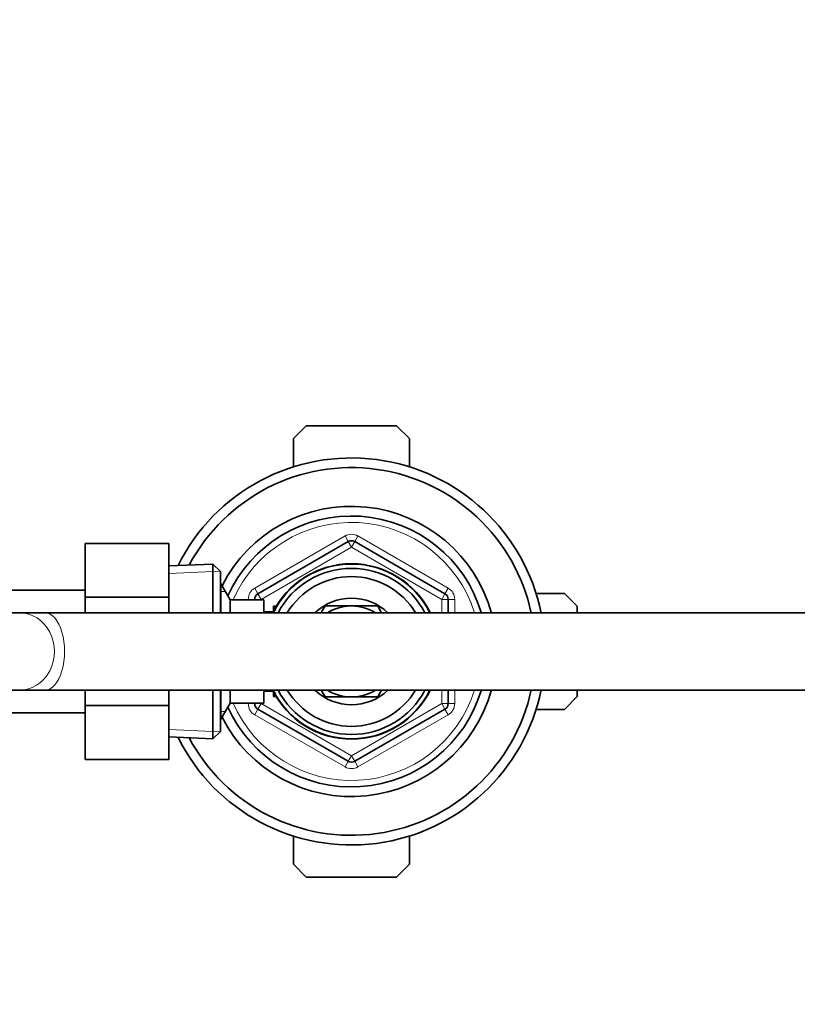
# Model space of a CAD drawing. Units: millimetres. Extents: x 0 to 1478, y 0 to 1758.
# Drawn here: x 791 to 911, y 1453 to 1605 of the extents above; entities that cross this region are included whole.
import ezdxf
from ezdxf import colors
from ezdxf.entities.mleader import LeaderData, LeaderLine
from ezdxf.math import Vec2, Vec3

# ---------------------------------------------------------------- set-up
doc = ezdxf.new("R2010")
doc.units = ezdxf.units.MM
doc.layers.add('DV2_Défaut', color=7, linetype='Continuous')
doc.layers.add('Défaut', color=7, linetype='Continuous')

# ---------------------------------------------------------------- blocks, each defined once
blk = doc.blocks.new('_DOT')
at = {"color": 0}
blk.add_line((0, 0), (-1, 0), dxfattribs=at)
at = {"color": 0, "const_width": 0.333}
blk.add_lwpolyline([(-0.1665, 0, 1), (0.1665, 0, 1)], format="xyb", close=True, dxfattribs=at)
blk = doc.blocks.new('SE1')
at = {"layer": 'DV2_Défaut', "color": 7, "linetype": 'Continuous', "lineweight": 35}
for p, q in [((833.33, 1540.24), (835.33, 1542.24)), ((835.33, 1542.24), (849.33, 1542.24)), ((849.33, 1542.24), (851.33, 1540.24)), ((833.33, 1535.86), (833.33, 1540.24)), ((851.33, 1540.24), (851.33, 1535.86)), ((801.03, 1523.96), (801.03, 1515.65)), ((814.03, 1523.96), (801.03, 1523.96)), ((814.03, 1523.96), (814.03, 1515.65)), ((827.83, 1516.19), (841.83, 1524.27)), ((842.83, 1524.27), (856.83, 1516.19)), ((820.83, 1520.79), (814.03, 1520.49)), ((820.83, 1513.24), (820.83, 1520.79)), ((822.03, 1519.64), (820.83, 1520.79)), ((822.03, 1519.64), (822.03, 1513.24)), ((822.09, 1517.74), (822.03, 1517.74)), ((822.09, 1517.74), (822.09, 1513.24)), ((823.53, 1515.24), (822.09, 1517.74)), ((801.03, 1516.74), (783.03, 1516.74)), ((870.95, 1516.24), (875.33, 1516.24)), ((875.33, 1516.24), (877.33, 1514.24)), ((801.03, 1515.65), (801.03, 1513.24)), ((814.03, 1515.65), (801.03, 1515.65)), ((814.03, 1515.65), (814.03, 1513.24)), ((823.53, 1515.24), (823.53, 1513.24)), ((828.73, 1515.24), (823.53, 1515.24)), ((827.33, 1515.24), (827.33, 1515.32)), ((828.73, 1515.24), (828.73, 1513.24)), ((830.23, 1514.24), (830.23, 1513.45)), ((830.67, 1514.24), (830.23, 1514.24)), ((838.26, 1514.29), (837.66, 1513.26)), ((842.21, 1514.29), (838.26, 1514.29)), ((846.4, 1514.29), (842.45, 1514.29)), ((847, 1513.24), (846.4, 1514.29)), ((857.33, 1515.32), (857.33, 1513.24)), ((877.33, 1514.24), (877.33, 1513.24)), ((790.9, 1513.24), (721.29, 1513.24)), ((794.86, 1513.24), (790.9, 1513.24)), ((973.68, 1513.24), (794.86, 1513.24)), ((830.2, 1513.39), (828.73, 1513.39)), ((721.29, 1501.24), (790.9, 1501.24)), ((790.9, 1501.24), (794.86, 1501.24)), ((794.86, 1501.24), (973.68, 1501.24)), ((801.03, 1501.24), (801.03, 1498.87)), ((814.03, 1501.24), (814.03, 1498.87)), ((820.83, 1493.69), (820.83, 1501.24)), ((822.03, 1501.24), (822.03, 1494.84)), ((822.09, 1501.24), (822.09, 1496.74)), ((823.53, 1501.24), (823.53, 1499.24)), ((828.73, 1501.24), (828.73, 1499.24)), ((828.73, 1501.09), (830.2, 1501.09)), ((830.23, 1501.03), (830.23, 1500.24)), ((837.66, 1501.23), (838.26, 1500.19)), ((846.4, 1500.19), (847, 1501.22)), ((857.33, 1501.24), (857.33, 1499.16)), ((877.33, 1501.24), (877.33, 1500.24)), ((822.09, 1496.74), (823.53, 1499.24)), ((823.53, 1499.24), (828.73, 1499.24)), ((827.33, 1499.16), (827.33, 1499.24)), ((830.23, 1500.24), (830.67, 1500.24)), ((838.26, 1500.19), (842.21, 1500.19)), ((842.45, 1500.19), (846.4, 1500.19)), ((877.33, 1500.24), (875.33, 1498.24)), ((783.03, 1497.74), (801.03, 1497.74)), ((801.03, 1498.87), (801.03, 1490.5)), ((814.03, 1498.87), (801.03, 1498.87)), ((814.03, 1498.87), (814.03, 1490.5)), ((841.83, 1490.21), (827.83, 1498.29)), ((856.83, 1498.29), (842.83, 1490.21)), ((875.33, 1498.24), (870.95, 1498.24)), ((822.03, 1496.74), (822.09, 1496.74)), ((820.83, 1493.69), (822.03, 1494.84)), ((814.03, 1493.99), (820.83, 1493.69)), ((814.03, 1490.5), (801.03, 1490.5)), ((833.33, 1474.24), (833.33, 1478.62)), ((851.33, 1478.62), (851.33, 1474.24)), ((835.33, 1472.24), (833.33, 1474.24)), ((851.33, 1474.24), (849.33, 1472.24)), ((849.33, 1472.24), (835.33, 1472.24))]:
    blk.add_line(p, q, dxfattribs=at)
at = {"layer": 'DV2_Défaut', "color": 7, "linetype": 'Continuous', "lineweight": 18}
for p, q in [((827.33, 1517.05), (841.33, 1525.14)), ((841.33, 1525.14), (841.83, 1524.27)), ((843.33, 1525.14), (842.83, 1524.27)), ((843.33, 1525.14), (857.33, 1517.05)), ((842.33, 1523.4), (828.33, 1515.32)), ((842.33, 1523.4), (841.83, 1524.27)), ((842.33, 1523.4), (842.83, 1524.27)), ((856.33, 1515.32), (842.33, 1523.4)), ((814.08, 1519.33), (821.99, 1519.68)), ((822.03, 1516.55), (822.77, 1516.55)), ((827.33, 1517.05), (827.83, 1516.19)), ((828.33, 1515.32), (827.83, 1516.19)), ((856.33, 1515.32), (856.83, 1516.19)), ((857.33, 1517.05), (856.83, 1516.19)), ((826.33, 1515.24), (826.33, 1515.32)), ((826.33, 1515.32), (827.33, 1515.32)), ((828.33, 1515.32), (827.33, 1515.32)), ((828.33, 1515.32), (828.33, 1515.24)), ((856.33, 1513.24), (856.33, 1515.32)), ((856.33, 1515.32), (857.33, 1515.32)), ((857.33, 1515.32), (858.33, 1515.32)), ((858.33, 1515.32), (858.33, 1513.24)), ((830.23, 1513.63), (830.67, 1513.63)), ((830.23, 1500.85), (830.67, 1500.85)), ((856.33, 1499.16), (856.33, 1501.24)), ((858.33, 1501.24), (858.33, 1499.16)), ((826.33, 1499.16), (826.33, 1499.24)), ((826.33, 1499.16), (827.33, 1499.16)), ((827.33, 1499.16), (828.33, 1499.16)), ((827.83, 1498.29), (828.33, 1499.16)), ((828.33, 1499.24), (828.33, 1499.16)), ((828.33, 1499.16), (842.33, 1491.07)), ((842.33, 1491.07), (856.33, 1499.16)), ((857.33, 1499.16), (856.33, 1499.16)), ((856.83, 1498.29), (856.33, 1499.16)), ((857.33, 1499.16), (858.33, 1499.16)), ((822.03, 1497.92), (822.77, 1497.92)), ((827.83, 1498.29), (827.33, 1497.42)), ((856.83, 1498.29), (857.33, 1497.42)), ((841.33, 1489.34), (827.33, 1497.42)), ((857.33, 1497.42), (843.33, 1489.34)), ((814.08, 1495.15), (821.99, 1494.8)), ((841.83, 1490.21), (841.33, 1489.34)), ((841.83, 1490.21), (842.33, 1491.07)), ((842.83, 1490.21), (842.33, 1491.07)), ((842.83, 1490.21), (843.33, 1489.34))]:
    blk.add_line(p, q, dxfattribs=at)
at = {"layer": 'DV2_Défaut', "color": 7, "linetype": 'Continuous', "lineweight": 35}
for centre, radius, start, end in [((842.33, 1507.24), 30, 11.4395, 153.6566), ((842.33, 1507.24), 28.5, 12.0504, 151.9821), ((842.33, 1507.24), 22.5, 15.3339, 153.0817), ((842.33, 1507.24), 21, 16.4592, 155.7905), ((842.33, 1523.4), 1, 60, 120), ((842.33, 1507.24), 13.6, 25.9445, 154.0555), ((842.33, 1507.24), 13.55, 26.0522, 153.2709), ((842.33, 1507.24), 12.87, 27.7963, 152.2037), ((842.33, 1507.24), 11.61, 31.1054, 148.8946), ((828.33, 1515.32), 1, 120, 180), ((856.33, 1515.32), 1, 0, 60), ((842.33, 1507.24), 8.25, 46.6582, 133.3418), ((842.33, 1507.24), 7.05, 90.9421, 121.6724), ((842.33, 1507.24), 7.05, 89.0579, 90.9421), ((842.33, 1507.24), 7.05, 58.3276, 89.0579), ((842.33, 1507.24), 30, 206.3434, 348.5605), ((842.33, 1507.24), 28.5, 208.0179, 347.9496), ((842.33, 1507.24), 22.5, 206.9183, 344.6661), ((842.33, 1507.24), 21, 204.2095, 343.5408), ((842.33, 1507.24), 13.6, 205.9445, 334.0555), ((842.33, 1507.24), 13.55, 206.0522, 333.9478), ((842.33, 1507.24), 12.87, 207.7963, 332.2037), ((842.33, 1507.24), 11.61, 211.1054, 328.8946), ((842.33, 1507.24), 8.25, 226.6582, 313.3418), ((842.33, 1507.24), 7.05, 238.3276, 269.0579), ((842.33, 1507.24), 7.05, 270.9421, 301.6724), ((828.33, 1499.16), 1, 180, 240), ((842.33, 1507.24), 7.05, 269.0579, 270.9421), ((856.33, 1499.16), 1, 300, 0), ((842.33, 1491.07), 1, 240, 300)]:
    blk.add_arc(centre, radius, start, end, dxfattribs=at)
at = {"layer": 'DV2_Défaut', "color": 7, "linetype": 'Continuous', "lineweight": 18}
for centre, radius, start, end in [((842.33, 1507.24), 20, 17.4576, 156.4218), ((842.33, 1523.4), 2, 60, 120), ((828.33, 1515.32), 2, 120, 180), ((856.33, 1515.32), 2, 0, 60), ((842.33, 1507.24), 20, 203.5782, 342.5424), ((828.33, 1499.16), 2, 180, 240), ((856.33, 1499.16), 2, 300, 0), ((842.33, 1491.07), 2, 240, 300)]:
    blk.add_arc(centre, radius, start, end, dxfattribs=at)
for centre, ratio in [((790.9, 1507.24), 0.895839), ((794.86, 1507.24), 0.5)]:
    blk.add_ellipse(centre, major_axis=(0, -6), ratio=ratio, start_param=0, end_param=3.141593, dxfattribs=at)

msp = doc.modelspace()

# ---------------------------------------------------------------- block references
at = {"layer": 'Défaut'}
msp.add_blockref('SE1', (0, 0), dxfattribs=at)

# ---------------------------------------------------------------- leaders
at = {"layer": 'Défaut', "color": 7, "linetype": 'Continuous', "lineweight": 18}
ml = msp.add_multileader_mtext('Standard', dxfattribs=at)
ml.set_content('{\\pxsm0.9;\\fSolid Edge ISO|b1||i0||c0|p34;\\W1.;27/12/2016\\P}', color=256)
ml.set_leader_properties()
ml.set_arrow_properties(name='DOT')
ml.build(insert=Vec2(0, 0))
ml.multileader.update_dxf_attribs({"leader_type": 0, "dogleg_length": 0, "arrow_head_size": 12})
ctx = ml.context
ctx.base_point, ctx.char_height, ctx.arrow_head_size, ctx.landing_gap_size = Vec3(1390.41, 1750.71), 12, 12, 4.2
notes = []
notes.append((ctx, [(0, (0, 0, 0), (0, 0), (1, 0), 1, [])]))
ctx.mtext.insert = Vec3(1392.41, 1756.83)
for ctx, leaders in notes:
    for number, flags, end, landing, length, lines in leaders:
        leader = LeaderData()
        leader.index, (leader.has_last_leader_line, leader.has_dogleg_vector, leader.attachment_direction) = number, flags
        leader.last_leader_point, leader.dogleg_vector, leader.dogleg_length = Vec3(end), Vec3(landing), length
        for number, points, colour, breaks in lines:
            line = LeaderLine()
            line.index, line.vertices, line.color, line.breaks = number, Vec3.list(points), colors.encode_raw_color(colour), breaks
            leader.lines.append(line)
        ctx.leaders.append(leader)

doc.saveas('drawing.dxf')
